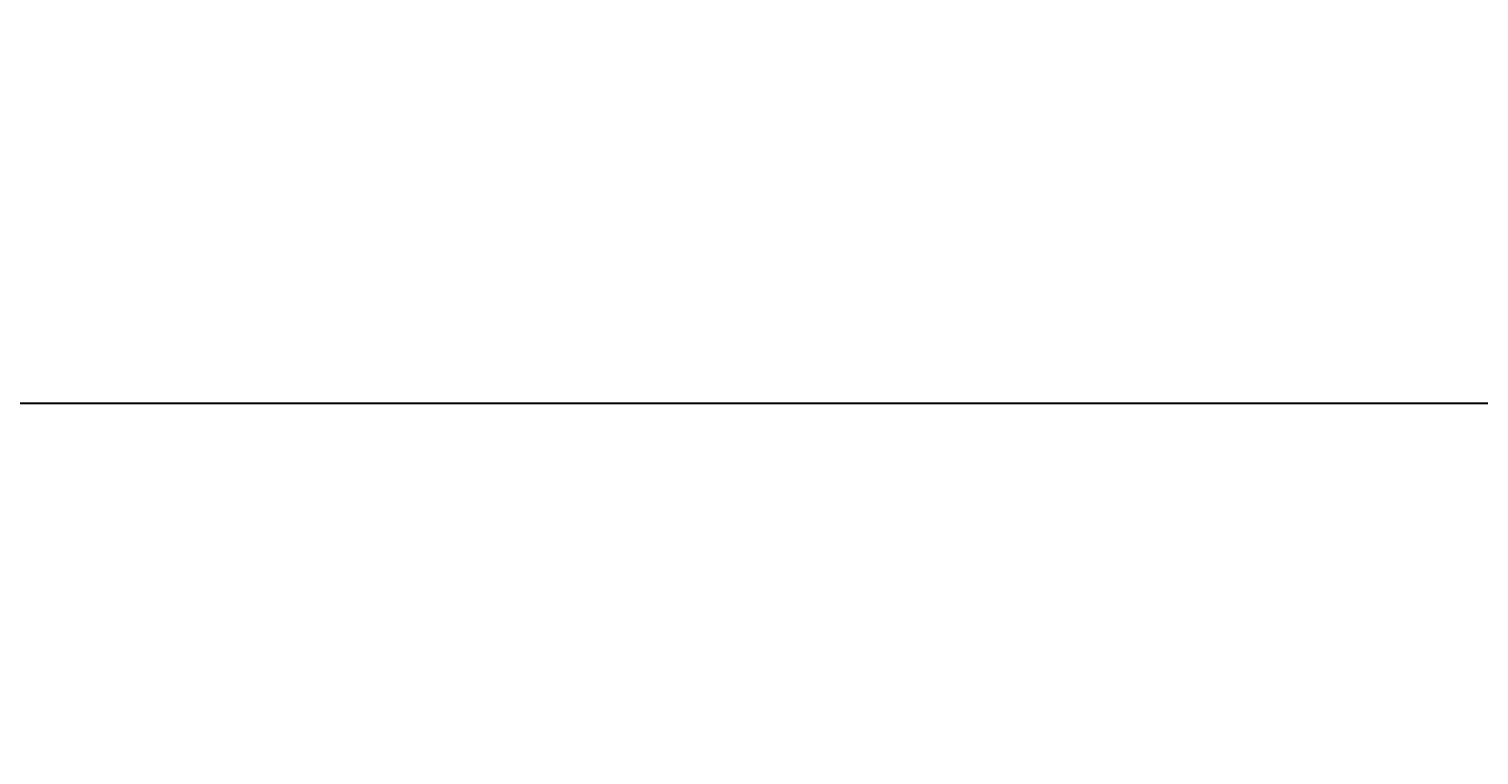
# Model space of a CAD drawing. Units: inches. Extents: x 7170 to 57908, y -7170 to 43748.
# Drawn here: x 15228 to 25676, y 9430 to 14662 of the extents above; entities that cross this region are included whole.
import ezdxf

# ---------------------------------------------------------------- set-up
doc = ezdxf.new("R2010")
doc.units = ezdxf.units.IN
doc.header["$LTSCALE"] = 0.25
doc.header["$MEASUREMENT"] = 0
doc.layers.add('Dims', color=7, linetype='Continuous', lineweight=30)
doc.layers.add('Hatching', color=7, linetype='Continuous', lineweight=0)
doc.styles.add('Annotative', font='arial.ttf', dxfattribs={"height": 0.09375})
doc.dimstyles.new('FABS Annotative', dxfattribs={"dimscale": 128, "dimtxt": 0.09375, "dimasz": 0.09375, "dimexe": 0.09375, "dimexo": 0.09375, "dimgap": 0.09375, "dimtad": 0, "dimdec": 3, "dimzin": 3, "dimdsep": 46, "dimlunit": 5, "dimtxsty": 'Annotative', "dimcen": 0, "dimdle": 0.125, "dimclrd": 256, "dimclre": 256, "dimclrt": 256, "dimazin": 2, "dimtfac": 1, "dimtdec": 3, "dimtofl": 0, "dimtmove": 0, "dimatfit": 3, "dimfxl": 1, "dimfrac": 2, "dimtolj": 1, "dimtzin": 0, "dimlwd": -1, "dimlwe": -1, "dimarcsym": 2})

# ---------------------------------------------------------------- blocks, each defined once
blk = doc.blocks.new('*D20')
at = {"layer": 'Defpoints', "color": 0, "transparency": 16777216}
for p in [(7786, 11963), (54030, 11963), (7756, 6667)]:
    blk.add_point(p, dxfattribs=at)
at = {"layer": 'Dims', "transparency": 16777216}
for p, q in [((54029, 11963), (7785, 11963)), ((7786, 11961), (7786, 9323)), ((7786, 6669), (7786, 9307)), ((7757, 6667), (7788, 6667))]:
    blk.add_line(p, q, dxfattribs=at)
for points in [[(7786, 11961), (7787, 11961), (7786, 11963)], [(7786, 6669), (7787, 6669), (7786, 6667)]]:
    blk.add_solid(points, dxfattribs=at)
at = {"layer": 'Dims', "transparency": 16777216, "insert": (7786, 9315), "char_height": 1.5, "attachment_point": 5, "rotation": 90, "style": 'Annotative'}
blk.add_mtext('\\A1;24" MINIMUM ', dxfattribs=at)
blk = doc.blocks.new('*D29')
at = {"layer": 'Defpoints', "color": 0, "transparency": 16777216}
for p in [(7203, 43748), (55556, 43748), (7172, 6336)]:
    blk.add_point(p, dxfattribs=at)
at = {"layer": 'Dims', "transparency": 16777216}
for p, q in [((55554, 43748), (7201, 43748)), ((7203, 43747), (7203, 25050)), ((7203, 6337), (7203, 25034)), ((7174, 6336), (7204, 6336))]:
    blk.add_line(p, q, dxfattribs=at)
for points in [[(7203, 43747), (7203, 43747), (7203, 43748)], [(7203, 6337), (7203, 6337), (7203, 6336)]]:
    blk.add_solid(points, dxfattribs=at)
at = {"layer": 'Dims', "transparency": 16777216, "insert": (7203, 25042), "char_height": 1.5, "attachment_point": 5, "rotation": 90, "style": 'Annotative'}
blk.add_mtext('\\A1;24" MINIMUM ', dxfattribs=at)
blk = doc.blocks.new('*D30')
at = {"layer": 'Defpoints', "color": 0, "transparency": 16777216}
for p in [(55556, 36776), (7172, 6336), (55577, 6336)]:
    blk.add_point(p, dxfattribs=at)
at = {"layer": 'Dims', "transparency": 16777216}
for p, q in [((55557, 36776), (55578, 36776)), ((55577, 36775), (55577, 6337)), ((7174, 6336), (55578, 6336)), ((55577, 6336), (55577, 6332))]:
    blk.add_line(p, q, dxfattribs=at)
for points in [[(55576, 36775), (55577, 36775), (55577, 36776)], [(55576, 6337), (55577, 6337), (55577, 6336)]]:
    blk.add_solid(points, dxfattribs=at)
at = {"layer": 'Dims', "transparency": 16777216, "insert": (55577, 6326), "char_height": 1.5, "attachment_point": 5, "rotation": 90, "style": 'Annotative'}
blk.add_mtext('\\A1;30440 5/8"', dxfattribs=at)
blk = doc.blocks.new('*D31')
at = {"layer": 'Defpoints', "color": 0, "transparency": 16777216}
for p in [(57886, 24615), (7181, 6336), (57905, 6336)]:
    blk.add_point(p, dxfattribs=at)
at = {"layer": 'Dims', "transparency": 16777216}
for p, q in [((57888, 24615), (57907, 24615)), ((57905, 24614), (57905, 15482)), ((57905, 6337), (57905, 15469)), ((7183, 6336), (57907, 6336))]:
    blk.add_line(p, q, dxfattribs=at)
for points in [[(57905, 24614), (57906, 24614), (57905, 24615)], [(57905, 6337), (57906, 6337), (57905, 6336)]]:
    blk.add_solid(points, dxfattribs=at)
at = {"layer": 'Dims', "transparency": 16777216, "insert": (57905, 15475), "char_height": 1.5, "attachment_point": 5, "rotation": 90, "style": 'Annotative'}
blk.add_mtext('\\A1;18279 3/8"', dxfattribs=at)

msp = doc.modelspace()

# ---------------------------------------------------------------- hatches: boundary and pattern name
at = {"layer": 'Hatching'}
h = msp.add_hatch(dxfattribs=at)
h.set_pattern_fill('GRAVEL', color=256, scale=140)
h.set_pattern_definition([(228.01279, (2249.085, 10697.355), (-1120, -1260), [18.835, -1864.6723]), (184.96974, (2236.4854, 10683.3546), (1680, 140), [32.3215, -3199.8295]), (132.51045, (2204.285, 10680.555), (1400, -1540), [22.7903, -2256.2446]), (267.27369, (2149.6854, 10645.5546), (140, 2800), [29.4333, -2913.8981]), (292.833654, (2148.2854, 10616.1546), (-700, 1680), [28.8617, -2857.3122]), (357.27369, (2159.4854, 10589.5546), (-2800, 140), [29.4333, -2913.8981]), (37.69424, (2188.8854, 10588.1546), (-1820, -1400), [38.9241, -3853.4788]), (72.25533, (2219.6854, 10611.9546), (980, 3080), [36.7483, -3638.085]), (121.429566, (2230.8854, 10646.9546), (-1120, 1820), [29.533, -2923.7702]), (175.23636, (2215.485, 10672.155), (1540, -140), [33.7165, -1652.1068]), (222.397438, (2181.8854, 10674.9546), (-1680, -1540), [43.6027, -4316.6725]), (138.814075, (2288.285, 10644.155), (-980, 840), [14.8821, -1473.3383]), (171.469234, (2277.0854, 10653.9546), (1820, -280), [28.3132, -2803.0116]), (225, (2249.09, 10658.15), (-2e-14, -140), [19.7989, -178.191]), (203.19859, (2239.285, 10674.955), (700, 280), [10.6621, -1055.5461]), (291.80141, (2229.485, 10670.755), (-140, 420), [15.0784, -738.8447]), (30.96376, (2235.085, 10656.755), (420, 280), [24.4901, -791.8432]), (161.56505, (2256.085, 10669.355), (280, -140), [17.7087, -425.0101]), (16.38954, (2148.2854, 10670.7546), (1400, 420), [24.808, -2455.9983]), (70.346176, (2172.085, 10677.755), (-560, -1540), [20.8125, -2060.4371]), (293.19859, (2256.085, 10697.355), (-280, 700), [21.3241, -1044.8841]), (343.61046, (2264.4854, 10677.7546), (-1400, 420), [24.808, -2455.9983]), (339.44395, (2148.285, 10583.955), (-700, 280), [23.9232, -1172.2373]), (294.77514, (2170.685, 10575.555), (-700, 1540), [20.0449, -1984.45]), (66.80141, (2257.485, 10557.355), (280, 700), [21.3241, -1044.8841]), (17.354025, (2265.885, 10576.9546), (-1820, -560), [23.4683, -2323.3593]), (69.44395, (2188.885, 10557.355), (-280, -700), [11.9616, -1184.1989]), (101.30993, (2249.085, 10557.355), (-140, 560), [7.1386, -706.7241]), (165.96376, (2247.685, 10564.355), (420, -140), [28.8617, -548.3731]), (186.009006, (2219.6854, 10571.3546), (1400, 140), [26.747, -2647.9492]), (303.69007, (2235.085, 10644.155), (-140, 280), [20.1911, -484.5861]), (353.157227, (2246.2854, 10627.3546), (2380, -280), [35.2512, -3489.8588]), (60.9454, (2281.285, 10623.155), (-560, -980), [14.4138, -1426.9744]), (90, (2288.29, 10635.75), (-140, 140), [8.4, -131.6]), (120.25644, (2216.885, 10575.555), (560, -980), [19.4494, -1925.4928]), (48.01279, (2207.085, 10592.355), (1120, 1260), [37.6701, -1845.8373]), (0, (2232.29, 10620.35), (140, 140), [36.4, -103.6]), (325.304846, (2268.685, 10620.355), (1400, -980), [22.136, -2191.4584]), (254.0546, (2286.885, 10607.755), (-140, -560), [20.3843, -998.8311]), (207.645975, (2281.2854, 10588.1546), (-2660, -1400), [33.1891, -3285.7264]), (175.42608, (2251.8854, 10572.7546), (-1820, 140), [35.1119, -3476.0703])])
h.paths.add_polyline_path([(18811.7978, 12504.7683), (18811.4161, 12504.6926), (18811.6841, 12504.6926)])

# ---------------------------------------------------------------- dimensions: what is measured, and where the dimension line sits
at = {"layer": 'Dims'}
for base, p1, p2, picture, middle in [((7202.8075, 43748.0343), (7172.1008, 6335.6851), (55555.6339, 43748.0343), '*D29', (7202.8075, 25041.8597)), ((7786.4928, 11962.7662), (7755.7861, 6667.3236), (54030.0346, 11962.7662), '*D20', (7786.4928, 9315.0449))]:
    dim = msp.add_linear_dim(base=base, p1=p1, p2=p2, angle=90, text='24" MINIMUM ', dimstyle='FABS Annotative', override={"dimpost": '"'}, dxfattribs=at)
    dim.commit()
    dim.dimension.update_dxf_attribs({"geometry": picture, "text_midpoint": middle})
dim = msp.add_linear_dim(base=(55576.6656155567, 6335.6850912893), p1=(55555.6338702946, 36776.3095991598), p2=(7172.1007917242, 6335.6850912893), angle=90, dimstyle='FABS Annotative', override={"dimpost": '"'}, dxfattribs=at)
dim.commit()
dim.dimension.update_dxf_attribs({"geometry": '*D30', "text_midpoint": (55576.6656155567, 6325.7969603207), "dimtype": 160})
dim = msp.add_linear_dim(base=(57905.3679, 6335.6851), p1=(57886.3145, 24615.0552), p2=(7181.3399, 6335.6851), angle=90, dimstyle='FABS Annotative', override={"dimpost": '"'}, dxfattribs=at)
dim.commit()
dim.dimension.update_dxf_attribs({"geometry": '*D31', "text_midpoint": (57905.3679, 15475.3702)})

doc.saveas('drawing.dxf')
